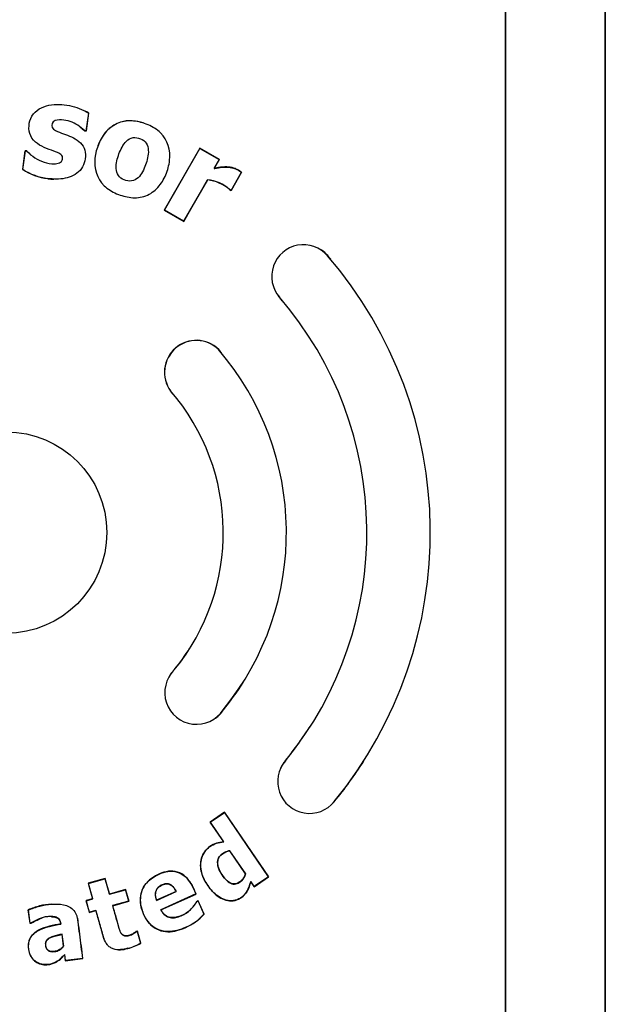
# Model space of a CAD drawing. Units: inches. Extents: x -19.2 to 19.3, y -43.7 to 11.5.
# Drawn here: x 9.4 to 10.8, y -4.8 to -2.3 of the extents above; entities that cross this region are included whole.
import ezdxf

# ---------------------------------------------------------------- set-up
doc = ezdxf.new("R2010")
doc.units = ezdxf.units.IN
doc.header["$MEASUREMENT"] = 0
doc.layers.add('70', color=7, linetype='Continuous')

msp = doc.modelspace()

# ---------------------------------------------------------------- linework, layer by layer
at = {"layer": '70', "color": 7, "linetype": 'Continuous'}
for p, q in [((10.5813, -1.3889), (10.5813, -7.5977)), ((10.5814, -7.5977), (10.5814, -1.3889)), ((10.8311, -1.3889), (10.8311, -7.5977)), ((10.8313, -7.5977), (10.8313, -1.3889)), ((9.5371, -2.5474), (9.531, -2.5916)), ((9.5315, -2.5922), (9.5377, -2.5471)), ((9.5377, -2.5471), (9.5371, -2.5474)), ((9.5271, -2.5916), (9.5274, -2.5911)), ((9.5271, -2.5916), (9.5315, -2.5922)), ((9.531, -2.5916), (9.5274, -2.5911)), ((9.5315, -2.5922), (9.531, -2.5916)), ((9.8163, -2.6354), (9.7271, -2.7905)), ((9.7276, -2.7904), (9.8164, -2.6358)), ((9.8649, -2.6633), (9.8163, -2.6354)), ((9.8163, -2.6354), (9.8164, -2.6358)), ((9.8164, -2.6358), (9.8645, -2.6634)), ((9.3784, -2.6414), (9.372, -2.6881)), ((9.3725, -2.6879), (9.3789, -2.642)), ((9.383, -2.6421), (9.3784, -2.6414)), ((9.3784, -2.6414), (9.3789, -2.642)), ((9.3789, -2.642), (9.3828, -2.6426)), ((9.383, -2.6421), (9.3828, -2.6426)), ((9.8645, -2.6634), (9.8515, -2.686)), ((9.8521, -2.6856), (9.8515, -2.686)), ((9.8521, -2.6856), (9.8649, -2.6633)), ((9.8649, -2.6633), (9.8645, -2.6634)), ((9.372, -2.6881), (9.3725, -2.6879)), ((9.9203, -2.6954), (9.8943, -2.7406)), ((9.8944, -2.741), (9.9206, -2.6954)), ((9.9206, -2.6954), (9.9203, -2.6954)), ((9.8353, -2.7141), (9.7755, -2.818)), ((9.7757, -2.8184), (9.8355, -2.7144)), ((9.8355, -2.7144), (9.8353, -2.7141)), ((9.8903, -2.7386), (9.8905, -2.7384)), ((9.8903, -2.7386), (9.8944, -2.741)), ((9.8943, -2.7406), (9.8905, -2.7384)), ((9.8944, -2.741), (9.8943, -2.7406)), ((9.7271, -2.7905), (9.7276, -2.7904)), ((9.7271, -2.7905), (9.7757, -2.8184)), ((9.7755, -2.818), (9.7276, -2.7904)), ((9.7757, -2.8184), (9.7755, -2.818)), ((9.8634, -3.139), (9.863, -3.1394)), ((9.7426, -3.2431), (9.743, -3.2428)), ((9.7517, -3.941), (9.7521, -3.9414)), ((9.8749, -4.0416), (9.8745, -4.0413)), ((10.0302, -4.1684), (10.0306, -4.1688)), ((10.1527, -4.2713), (10.1523, -4.2709)), ((9.8781, -4.2976), (9.8417, -4.3224)), ((9.8421, -4.3225), (9.878, -4.298)), ((9.8781, -4.2976), (9.878, -4.298)), ((9.878, -4.298), (9.9881, -4.4593)), ((9.9883, -4.4593), (9.8781, -4.2976)), ((9.8417, -4.3224), (9.8421, -4.3225)), ((9.8417, -4.3224), (9.8753, -4.3718)), ((9.8758, -4.372), (9.8421, -4.3225)), ((9.8753, -4.3718), (9.8758, -4.372)), ((9.8907, -4.3943), (9.8908, -4.394)), ((9.8907, -4.3943), (9.9302, -4.4523)), ((9.9305, -4.4523), (9.8908, -4.394)), ((9.9302, -4.4523), (9.9305, -4.4523)), ((9.9519, -4.4841), (9.9883, -4.4593)), ((9.9881, -4.4593), (9.952, -4.4838)), ((9.9883, -4.4593), (9.9881, -4.4593)), ((9.5789, -4.4636), (9.5363, -4.4755)), ((9.5363, -4.4755), (9.5473, -4.5144)), ((9.5363, -4.4755), (9.5369, -4.4759)), ((9.5369, -4.4759), (9.5785, -4.4641)), ((9.5479, -4.5147), (9.5369, -4.4759)), ((9.5789, -4.4636), (9.5785, -4.4641)), ((9.5785, -4.4641), (9.5895, -4.503)), ((9.5898, -4.5024), (9.5789, -4.4636)), ((9.9436, -4.472), (9.9435, -4.4715)), ((9.952, -4.4838), (9.9435, -4.4715)), ((9.9436, -4.472), (9.9519, -4.4841)), ((9.9519, -4.4841), (9.952, -4.4838)), ((9.5895, -4.503), (9.6299, -4.4916)), ((9.5898, -4.5024), (9.5895, -4.503)), ((9.6302, -4.491), (9.5898, -4.5024)), ((9.6302, -4.491), (9.6299, -4.4916)), ((9.6299, -4.4916), (9.638, -4.5203)), ((9.6385, -4.5206), (9.6302, -4.491)), ((9.7075, -4.5184), (9.7569, -4.4963)), ((9.7564, -4.4961), (9.7077, -4.5179)), ((9.8063, -4.5023), (9.718, -4.5417)), ((9.7186, -4.5419), (9.8067, -4.5025)), ((9.7564, -4.4961), (9.7569, -4.4963)), ((9.8067, -4.5025), (9.8063, -4.5023)), ((9.5473, -4.5144), (9.531, -4.519)), ((9.531, -4.519), (9.5393, -4.5485)), ((9.531, -4.519), (9.5316, -4.5193)), ((9.5316, -4.5193), (9.5479, -4.5147)), ((9.5396, -4.5479), (9.5316, -4.5193)), ((9.5473, -4.5144), (9.5479, -4.5147)), ((9.638, -4.5203), (9.5975, -4.5316)), ((9.5981, -4.5319), (9.5975, -4.5316)), ((9.5981, -4.5319), (9.6385, -4.5206)), ((9.6385, -4.5206), (9.638, -4.5203)), ((9.7077, -4.5179), (9.7075, -4.5184)), ((9.8116, -4.5198), (9.8074, -4.5217)), ((9.8074, -4.5217), (9.8076, -4.5219)), ((9.8076, -4.5219), (9.8115, -4.5202)), ((9.8116, -4.5198), (9.8115, -4.5202)), ((9.8115, -4.5202), (9.8261, -4.5528)), ((9.8265, -4.5529), (9.8116, -4.5198)), ((9.386, -4.542), (9.3904, -4.5757)), ((9.386, -4.542), (9.3866, -4.5423)), ((9.3908, -4.5751), (9.3866, -4.5423)), ((9.5393, -4.5485), (9.5556, -4.5439)), ((9.5393, -4.5485), (9.5396, -4.5479)), ((9.5559, -4.5433), (9.5396, -4.5479)), ((9.5556, -4.5439), (9.5559, -4.5433)), ((9.7186, -4.5419), (9.718, -4.5417)), ((9.8265, -4.5529), (9.8261, -4.5528)), ((9.3904, -4.5757), (9.3908, -4.5751)), ((9.3904, -4.5757), (9.3941, -4.5752)), ((9.394, -4.5747), (9.3908, -4.5751)), ((9.3941, -4.5752), (9.394, -4.5747)), ((9.4676, -4.5772), (9.4682, -4.5776)), ((9.4707, -4.6034), (9.4711, -4.6028)), ((9.4707, -4.6034), (9.4745, -4.6329)), ((9.475, -4.633), (9.4711, -4.6028)), ((9.6596, -4.5956), (9.656, -4.5966)), ((9.656, -4.5966), (9.6562, -4.597)), ((9.6562, -4.597), (9.6593, -4.5961)), ((9.6596, -4.5956), (9.6593, -4.5961)), ((9.6593, -4.5961), (9.6675, -4.6252)), ((9.668, -4.6254), (9.6596, -4.5956)), ((9.4745, -4.6329), (9.475, -4.633)), ((9.668, -4.6254), (9.6675, -4.6252)), ((9.4773, -4.6548), (9.4776, -4.6536)), ((9.4773, -4.6548), (9.4792, -4.6696)), ((9.4796, -4.6691), (9.4776, -4.6536)), ((9.4792, -4.6696), (9.523, -4.664)), ((9.4792, -4.6696), (9.4796, -4.6691)), ((9.5225, -4.6636), (9.4796, -4.6691)), ((9.523, -4.664), (9.5225, -4.6636))]:
    msp.add_line(p, q, dxfattribs=at)
msp.add_circle((9.3312, -3.5975), 0.252, dxfattribs=at)
for centre, radius, start, end in [((9.4543, -2.5614), 0.1511, 236.9959, 262.875), ((9.4544, -2.5611), 0.1509, 237.1559, 262.8481), ((9.8255, -2.8112), 0.0976, 48.2209, 84.2106), ((9.8257, -2.811), 0.097, 48.217, 84.1969), ((10.0756, -2.9562), 0.0795, 40.7449, 220.7465), ((10.0756, -2.9562), 0.08, 40.7449, 56.0951), ((9.3312, -3.5975), 1.062, 320.6443, 40.7449), ((9.3312, -3.5975), 1.0625, 40.1207, 40.7449), ((10.0756, -2.9562), 0.08, 217.0605, 220.7465), ((9.3312, -3.5975), 0.9025, 40.0155, 40.7465), ((9.3312, -3.5975), 0.903, 320.7594, 40.7466), ((9.8073, -3.1961), 0.08, 45.5453, 215.9477), ((9.8073, -3.1961), 0.0795, 45.5612, 215.9319), ((9.3308, -3.5972), 0.702, 320.7571, 40.7058), ((9.3308, -3.5972), 0.7025, 39.8012, 40.7076), ((9.3312, -3.5975), 0.543, 39.6291, 40.7465), ((9.3312, -3.5975), 0.5435, 320.757, 40.7443), ((9.3312, -3.5975), 0.543, 320.7601, 327.8597), ((9.8078, -3.9981), 0.0795, 134.4348, 327.0853), ((9.8078, -3.9981), 0.08, 134.4556, 145.8316), ((9.3308, -3.5972), 0.7025, 320.7595, 327.6406), ((9.8078, -3.9981), 0.08, 306.741, 327.0645), ((9.3312, -3.5975), 0.9025, 320.7601, 327.5453), ((10.0904, -4.2211), 0.0795, 138.7975, 321.2023), ((10.0904, -4.2211), 0.08, 138.804, 154.8411), ((9.3312, -3.5975), 1.0625, 320.6444, 327.4061), ((10.0904, -4.2211), 0.08, 316.6844, 321.2004), ((9.7292, -4.467), 0.1294, 293.3433, 318.4784), ((9.729, -4.4668), 0.1301, 293.3981, 318.5646), ((9.6028, -4.5127), 0.1299, 284.5835, 299.9114), ((9.6027, -4.5127), 0.1303, 284.6103, 300.0889)]:
    msp.add_arc(centre, radius, start, end, dxfattribs=at)
for points, knots in [([(9.3828, -2.6426), (9.395, -2.6549), (9.4096, -2.665), (9.4342, -2.6727), (9.4429, -2.6742), (9.4559, -2.6739), (9.4603, -2.6733), (9.4684, -2.6702), (9.4718, -2.6667), (9.4731, -2.6581), (9.4716, -2.6534), (9.4648, -2.648), (9.4608, -2.6463), (9.4488, -2.6414), (9.4405, -2.6388), (9.4163, -2.6295), (9.4, -2.6202), (9.3888, -2.5966), (9.3878, -2.5877), (9.3889, -2.5706), (9.3912, -2.562), (9.4048, -2.5398), (9.4215, -2.5312), (9.455, -2.524), (9.4726, -2.525), (9.5062, -2.5319), (9.5226, -2.5379), (9.5371, -2.5474)], [0, 0, 0, 0, 0.125, 0.125, 0.1875, 0.1875, 0.21875, 0.21875, 0.25, 0.25, 0.28125, 0.28125, 0.3125, 0.3125, 0.375, 0.375, 0.5, 0.5, 0.5625, 0.5625, 0.625, 0.625, 0.75, 0.75, 0.875, 0.875, 1, 1, 1, 1]), ([(9.5274, -2.5911), (9.517, -2.581), (9.5047, -2.5731), (9.4844, -2.5659), (9.4773, -2.5644), (9.4628, -2.5639), (9.4548, -2.5642), (9.4435, -2.5732), (9.4442, -2.5833), (9.4556, -2.5922), (9.4626, -2.5946), (9.483, -2.6022), (9.497, -2.6064), (9.5147, -2.6189), (9.5201, -2.624), (9.5276, -2.6363), (9.5294, -2.6435), (9.5304, -2.6651), (9.5258, -2.6797), (9.5063, -2.7014), (9.4926, -2.7073), (9.4644, -2.7135), (9.4499, -2.7128), (9.4356, -2.7109)], [0, 0, 0, 0, 0.125, 0.125, 0.1875, 0.1875, 0.25, 0.25, 0.3125, 0.3125, 0.375, 0.375, 0.5, 0.5, 0.5625, 0.5625, 0.625, 0.625, 0.75, 0.75, 0.875, 0.875, 1, 1, 1, 1]), ([(9.7404, -2.6657), (9.739, -2.6782), (9.7355, -2.6901), (9.7259, -2.7131), (9.7196, -2.724), (9.7026, -2.7425), (9.6921, -2.7499), (9.6688, -2.7587), (9.656, -2.7599), (9.6313, -2.7573), (9.6191, -2.7538), (9.5963, -2.7443), (9.5853, -2.7377), (9.5584, -2.7117), (9.5506, -2.6851), (9.5562, -2.6357), (9.5659, -2.6111), (9.591, -2.5835), (9.6016, -2.5761), (9.6249, -2.5673), (9.6378, -2.566), (9.6627, -2.5684), (9.6748, -2.5719), (9.6979, -2.5816), (9.7085, -2.5879), (9.7357, -2.6144), (9.7433, -2.6406), (9.7404, -2.6657)], [0, 0, 0, 0, 0.0625, 0.0625, 0.125, 0.125, 0.1875, 0.1875, 0.25, 0.25, 0.3125, 0.3125, 0.375, 0.375, 0.5, 0.5, 0.625, 0.625, 0.6875, 0.6875, 0.75, 0.75, 0.8125, 0.8125, 0.875, 0.875, 1, 1, 1, 1]), ([(9.6748, -2.5719), (9.6563, -2.5659), (9.6364, -2.564), (9.5933, -2.5771), (9.5748, -2.5973), (9.5644, -2.6202)], [0, 0, 0, 0, 0.435437, 0.435437, 1, 1, 1, 1]), ([(9.6747, -2.6897), (9.68, -2.6785), (9.684, -2.6668), (9.6882, -2.6423), (9.6877, -2.6279), (9.6746, -2.6146), (9.6687, -2.6116), (9.6567, -2.6081), (9.6502, -2.6077), (9.6323, -2.614), (9.6244, -2.6252), (9.6136, -2.6475), (9.6096, -2.6594), (9.6053, -2.6839), (9.6061, -2.6981), (9.6239, -2.7155), (9.6375, -2.7196), (9.6616, -2.7125), (9.6693, -2.701), (9.6747, -2.6897)], [0, 0, 0, 0, 0.125, 0.125, 0.25, 0.25, 0.3125, 0.3125, 0.375, 0.375, 0.5, 0.5, 0.625, 0.625, 0.75, 0.75, 0.875, 0.875, 1, 1, 1, 1]), ([(9.8515, -2.686), (9.8544, -2.6853), (9.8574, -2.6848), (9.8634, -2.6838), (9.8664, -2.6833), (9.8754, -2.6822), (9.8814, -2.6819), (9.8933, -2.6831), (9.8994, -2.6842), (9.9077, -2.6875), (9.9103, -2.689), (9.914, -2.6913), (9.9153, -2.6921), (9.9178, -2.6937), (9.919, -2.6946), (9.9203, -2.6954)], [0, 0, 0, 0, 0.125, 0.125, 0.25, 0.25, 0.5, 0.5, 0.75, 0.75, 0.875, 0.875, 0.9375, 0.9375, 1, 1, 1, 1]), ([(9.9206, -2.6954), (9.9194, -2.6945), (9.9182, -2.6936), (9.9157, -2.692), (9.9144, -2.6912), (9.9106, -2.6889), (9.908, -2.6874), (9.8997, -2.684), (9.8937, -2.6829), (9.8819, -2.6816), (9.8758, -2.6819), (9.8669, -2.683), (9.8639, -2.6834), (9.858, -2.6844), (9.855, -2.6849), (9.8521, -2.6856)], [0, 0, 0, 0, 0.0625, 0.0625, 0.125, 0.125, 0.25, 0.25, 0.5, 0.5, 0.75, 0.75, 0.875, 0.875, 1, 1, 1, 1]), ([(9.8753, -4.3718), (9.8693, -4.3726), (9.8633, -4.3734), (9.8518, -4.3769), (9.8464, -4.38), (9.8313, -4.3902), (9.8237, -4.4008), (9.8167, -4.4242), (9.8172, -4.4368), (9.8231, -4.4606), (9.8289, -4.4715), (9.8428, -4.4914), (9.8509, -4.5006), (9.8708, -4.5149), (9.8826, -4.52), (9.9073, -4.5194), (9.9193, -4.5135), (9.9361, -4.4959), (9.94, -4.4837), (9.9436, -4.472)], [0, 0, 0, 0, 0.0625, 0.0625, 0.125, 0.125, 0.25, 0.25, 0.375, 0.375, 0.5, 0.5, 0.625, 0.625, 0.75, 0.75, 0.875, 0.875, 1, 1, 1, 1]), ([(9.9435, -4.4715), (9.9399, -4.483), (9.9362, -4.495), (9.92, -4.5129), (9.9081, -4.5189), (9.8835, -4.5199), (9.8717, -4.515), (9.8517, -4.501), (9.8436, -4.4918), (9.8296, -4.4719), (9.8237, -4.4612), (9.8176, -4.4375), (9.817, -4.4248), (9.8238, -4.4013), (9.8313, -4.3907), (9.8464, -4.3803), (9.8518, -4.3772), (9.8635, -4.3736), (9.8697, -4.3729), (9.8758, -4.372)], [0, 0, 0, 0, 0.125, 0.125, 0.25, 0.25, 0.375, 0.375, 0.5, 0.5, 0.625, 0.625, 0.75, 0.75, 0.875, 0.875, 0.9375, 0.9375, 1, 1, 1, 1]), ([(9.9302, -4.4523), (9.9283, -4.4587), (9.925, -4.4646), (9.9154, -4.4736), (9.9091, -4.477), (9.8959, -4.4776), (9.8896, -4.4741), (9.8797, -4.4652), (9.8757, -4.46), (9.8645, -4.4438), (9.8583, -4.4304), (9.8629, -4.4112), (9.8671, -4.4055), (9.8781, -4.3981), (9.8841, -4.3952), (9.8907, -4.3943)], [0, 0, 0, 0, 0.125, 0.125, 0.25, 0.25, 0.375, 0.375, 0.5, 0.5, 0.75, 0.75, 0.875, 0.875, 1, 1, 1, 1]), ([(9.8908, -4.394), (9.8864, -4.3946), (9.8821, -4.3962), (9.8781, -4.3982), (9.8742, -4.4003), (9.8704, -4.4027), (9.8674, -4.4059), (9.8654, -4.408), (9.8637, -4.4104), (9.8626, -4.4131), (9.8614, -4.4157), (9.8607, -4.4186), (9.8604, -4.4215), (9.86, -4.4253), (9.8604, -4.4291), (9.8612, -4.4328), (9.8626, -4.4386), (9.8651, -4.444), (9.8681, -4.4491), (9.8719, -4.4556), (9.8765, -4.4619), (9.8818, -4.4673), (9.8841, -4.4696), (9.8865, -4.4717), (9.8892, -4.4735), (9.8914, -4.475), (9.8939, -4.4762), (9.8965, -4.4769), (9.8986, -4.4775), (9.9009, -4.4777), (9.9031, -4.4775), (9.9053, -4.4774), (9.9075, -4.4768), (9.9096, -4.476), (9.913, -4.4747), (9.9163, -4.4727), (9.9191, -4.4704), (9.9219, -4.468), (9.9243, -4.4651), (9.9263, -4.462), (9.9281, -4.459), (9.9295, -4.4556), (9.9305, -4.4523)], [0, 0, 0, 0, 0.084554, 0.084554, 0.084554, 0.16736, 0.16736, 0.16736, 0.221655, 0.221655, 0.221655, 0.275845, 0.275845, 0.275845, 0.347221, 0.347221, 0.347221, 0.458032, 0.458032, 0.458032, 0.601268, 0.601268, 0.601268, 0.661034, 0.661034, 0.661034, 0.711754, 0.711754, 0.711754, 0.75349, 0.75349, 0.75349, 0.794976, 0.794976, 0.794976, 0.86422, 0.86422, 0.86422, 0.933697, 0.933697, 0.933697, 1, 1, 1, 1]), ([(9.8067, -4.5025), (9.8005, -4.4886), (9.7948, -4.4744), (9.7739, -4.4517), (9.7585, -4.4445), (9.7276, -4.4457), (9.7128, -4.4517), (9.6865, -4.4682), (9.6757, -4.4802), (9.6654, -4.5094), (9.6659, -4.5256), (9.675, -4.5554), (9.6824, -4.5694), (9.7048, -4.5907), (9.7203, -4.5967), (9.7513, -4.5972), (9.7664, -4.5926), (9.7806, -4.5862)], [0, 0, 0, 0, 0.125, 0.125, 0.25, 0.25, 0.375, 0.375, 0.5, 0.5, 0.625, 0.625, 0.75, 0.75, 0.875, 0.875, 1, 1, 1, 1]), ([(9.7805, -4.5859), (9.7664, -4.5921), (9.7514, -4.5967), (9.7209, -4.5964), (9.7055, -4.5906), (9.6831, -4.5697), (9.6756, -4.5556), (9.6665, -4.5265), (9.6657, -4.5106), (9.6755, -4.4813), (9.6861, -4.4692), (9.7119, -4.4525), (9.7265, -4.4465), (9.7573, -4.4446), (9.7726, -4.4512), (9.7941, -4.4737), (9.7999, -4.4882), (9.8063, -4.5023)], [0, 0, 0, 0, 0.125, 0.125, 0.25, 0.25, 0.375, 0.375, 0.5, 0.5, 0.625, 0.625, 0.75, 0.75, 0.875, 0.875, 1, 1, 1, 1]), ([(9.7569, -4.4963), (9.7549, -4.492), (9.7524, -4.4879), (9.7492, -4.4844), (9.7475, -4.4825), (9.7455, -4.4809), (9.7433, -4.4795), (9.7415, -4.4784), (9.7395, -4.4776), (9.7375, -4.4771), (9.7354, -4.4767), (9.7332, -4.4766), (9.7311, -4.4768), (9.7279, -4.4772), (9.7247, -4.4782), (9.7217, -4.4795), (9.7185, -4.4809), (9.7154, -4.4827), (9.7127, -4.485), (9.7107, -4.4869), (9.7089, -4.489), (9.7076, -4.4914), (9.7063, -4.4938), (9.7053, -4.4964), (9.7049, -4.4991), (9.7044, -4.5019), (9.7043, -4.5047), (9.7046, -4.5075), (9.705, -4.5112), (9.7061, -4.5149), (9.7075, -4.5184)], [0, 0, 0, 0, 0.155913, 0.155913, 0.155913, 0.240012, 0.240012, 0.240012, 0.309804, 0.309804, 0.309804, 0.379581, 0.379581, 0.379581, 0.487236, 0.487236, 0.487236, 0.603704, 0.603704, 0.603704, 0.693767, 0.693767, 0.693767, 0.783783, 0.783783, 0.783783, 0.875624, 0.875624, 0.875624, 1, 1, 1, 1]), ([(9.7077, -4.5179), (9.7059, -4.5133), (9.7047, -4.5082), (9.7048, -4.5033), (9.7049, -4.5005), (9.7054, -4.4976), (9.7064, -4.495), (9.7074, -4.4924), (9.7088, -4.4898), (9.7107, -4.4877), (9.7124, -4.4857), (9.7145, -4.484), (9.7167, -4.4826), (9.7203, -4.4803), (9.7243, -4.4785), (9.7285, -4.4776), (9.7307, -4.4772), (9.733, -4.477), (9.7352, -4.4772), (9.7375, -4.4774), (9.7397, -4.478), (9.7418, -4.4791), (9.7442, -4.4803), (9.7464, -4.4821), (9.7483, -4.484), (9.7513, -4.4871), (9.7537, -4.4907), (9.7557, -4.4946), (9.7559, -4.4951), (9.7562, -4.4956), (9.7564, -4.4961)], [0, 0, 0, 0, 0.169172, 0.169172, 0.169172, 0.263818, 0.263818, 0.263818, 0.35897, 0.35897, 0.35897, 0.447967, 0.447967, 0.447967, 0.591702, 0.591702, 0.591702, 0.667392, 0.667392, 0.667392, 0.744177, 0.744177, 0.744177, 0.836253, 0.836253, 0.836253, 0.98097, 0.98097, 0.98097, 1, 1, 1, 1]), ([(9.4447, -4.5276), (9.4347, -4.5283), (9.4246, -4.5299), (9.41, -4.5337), (9.4052, -4.5352), (9.3955, -4.5384), (9.3907, -4.54), (9.386, -4.542)], [0, 0, 0, 0, 0.498875, 0.498875, 0.749438, 0.749438, 1, 1, 1, 1]), ([(9.3866, -4.5423), (9.3913, -4.5404), (9.396, -4.5388), (9.4055, -4.5356), (9.4103, -4.5341), (9.4248, -4.5304), (9.4347, -4.5288), (9.4548, -4.5273), (9.4649, -4.5273), (9.4797, -4.5302), (9.4847, -4.5318), (9.4936, -4.5366), (9.4977, -4.5399), (9.504, -4.5479), (9.5063, -4.5525), (9.5086, -4.5598), (9.5092, -4.5623), (9.5102, -4.5673), (9.5105, -4.5699), (9.5121, -4.5825), (9.5134, -4.5927), (9.5173, -4.6231), (9.5199, -4.6433), (9.5225, -4.6636)], [0, 0, 0, 0, 0.0625, 0.0625, 0.125, 0.125, 0.25, 0.25, 0.375, 0.375, 0.4375, 0.4375, 0.5, 0.5, 0.5625, 0.5625, 0.59375, 0.59375, 0.625, 0.625, 0.75, 0.75, 1, 1, 1, 1]), ([(9.5975, -4.5316), (9.6022, -4.5481), (9.6068, -4.5647), (9.6115, -4.5812), (9.6127, -4.5855), (9.6138, -4.5898), (9.6153, -4.594), (9.6161, -4.5962), (9.6172, -4.5984), (9.6185, -4.6003), (9.6195, -4.6018), (9.6207, -4.6032), (9.6221, -4.6043), (9.6236, -4.6054), (9.6253, -4.6063), (9.627, -4.6068), (9.6286, -4.6072), (9.6303, -4.6074), (9.6319, -4.6074), (9.6352, -4.6073), (9.6386, -4.6066), (9.6417, -4.6055), (9.6456, -4.6042), (9.6491, -4.6021), (9.6525, -4.5999), (9.6538, -4.599), (9.6551, -4.5981), (9.6562, -4.597)], [0, 0, 0, 0, 0.447938, 0.447938, 0.447938, 0.56417, 0.56417, 0.56417, 0.62577, 0.62577, 0.62577, 0.673324, 0.673324, 0.673324, 0.721364, 0.721364, 0.721364, 0.764214, 0.764214, 0.764214, 0.851918, 0.851918, 0.851918, 0.958659, 0.958659, 0.958659, 1, 1, 1, 1]), ([(9.656, -4.5966), (9.6543, -4.5983), (9.6522, -4.5996), (9.6481, -4.6021), (9.646, -4.6032), (9.6417, -4.6051), (9.6394, -4.6058), (9.6347, -4.6067), (9.6323, -4.6071), (9.6275, -4.6067), (9.6252, -4.6059), (9.6213, -4.6032), (9.6197, -4.6014), (9.6159, -4.5953), (9.6147, -4.5907), (9.6108, -4.5772), (9.6083, -4.5681), (9.6032, -4.55), (9.6007, -4.541), (9.5981, -4.5319)], [0, 0, 0, 0, 0.0625, 0.0625, 0.125, 0.125, 0.1875, 0.1875, 0.25, 0.25, 0.3125, 0.3125, 0.375, 0.375, 0.5, 0.5, 0.75, 0.75, 1, 1, 1, 1]), ([(9.718, -4.5417), (9.7203, -4.5459), (9.7228, -4.5498), (9.7295, -4.5564), (9.7337, -4.5591), (9.7405, -4.5612), (9.7428, -4.5615), (9.7476, -4.5619), (9.7499, -4.5619), (9.757, -4.5612), (9.7616, -4.5599), (9.7704, -4.5567), (9.7747, -4.5548), (9.7828, -4.55), (9.7867, -4.5472), (9.7937, -4.5409), (9.7968, -4.5374), (9.8027, -4.53), (9.8053, -4.5261), (9.8076, -4.5219)], [0, 0, 0, 0, 0.125, 0.125, 0.25, 0.25, 0.3125, 0.3125, 0.375, 0.375, 0.5, 0.5, 0.625, 0.625, 0.75, 0.75, 0.875, 0.875, 1, 1, 1, 1]), ([(9.8074, -4.5217), (9.8051, -4.5258), (9.8025, -4.5296), (9.7968, -4.5369), (9.7937, -4.5404), (9.7868, -4.5467), (9.783, -4.5494), (9.7751, -4.5542), (9.7709, -4.5562), (9.7643, -4.5586), (9.7621, -4.5593), (9.7575, -4.5605), (9.7553, -4.561), (9.7506, -4.5615), (9.7482, -4.5615), (9.7435, -4.5612), (9.7412, -4.5609), (9.7343, -4.5591), (9.7303, -4.5565), (9.7235, -4.55), (9.7208, -4.5461), (9.7186, -4.5419)], [0, 0, 0, 0, 0.125, 0.125, 0.25, 0.25, 0.375, 0.375, 0.5, 0.5, 0.5625, 0.5625, 0.625, 0.625, 0.6875, 0.6875, 0.75, 0.75, 0.875, 0.875, 1, 1, 1, 1]), ([(9.4682, -4.5776), (9.4679, -4.5758), (9.4677, -4.574), (9.4667, -4.5704), (9.4659, -4.5687), (9.464, -4.5656), (9.4627, -4.5642), (9.4597, -4.562), (9.458, -4.5612), (9.4528, -4.5595), (9.449, -4.559), (9.4417, -4.5587), (9.4381, -4.5589), (9.4308, -4.5596), (9.4272, -4.5601), (9.4202, -4.5621), (9.4168, -4.5633), (9.4067, -4.5676), (9.4002, -4.571), (9.394, -4.5747)], [0, 0, 0, 0, 0.0625, 0.0625, 0.125, 0.125, 0.1875, 0.1875, 0.25, 0.25, 0.375, 0.375, 0.5, 0.5, 0.625, 0.625, 0.75, 0.75, 1, 1, 1, 1]), ([(9.4448, -4.5594), (9.4448, -4.5594), (9.4449, -4.5594), (9.4485, -4.5595), (9.4521, -4.5599), (9.4573, -4.5615), (9.459, -4.5622), (9.462, -4.5642), (9.4633, -4.5655), (9.4663, -4.57), (9.4672, -4.5736), (9.4676, -4.5772)], [0, 0, 0, 0, 0.001895, 0.001895, 0.334597, 0.334597, 0.500948, 0.500948, 0.667298, 0.667298, 1, 1, 1, 1]), ([(9.5556, -4.5439), (9.5589, -4.5556), (9.5638, -4.5731), (9.5696, -4.5936), (9.572, -4.6024), (9.5737, -4.6081), (9.5745, -4.6109), (9.5754, -4.6136)], [0, 0, 0, 0, 0.502758, 0.754137, 0.879826, 0.879826, 1, 1, 1, 1]), ([(9.6355, -4.6384), (9.6296, -4.64), (9.6236, -4.6413), (9.6114, -4.6422), (9.6052, -4.642), (9.5964, -4.639), (9.5937, -4.6377), (9.5887, -4.6341), (9.5865, -4.6319), (9.5807, -4.6248), (9.578, -4.6192), (9.5749, -4.6107), (9.5741, -4.6078), (9.5724, -4.6019), (9.5699, -4.5931), (9.5642, -4.5726), (9.5592, -4.555), (9.5559, -4.5433)], [0, 0, 0, 0, 0.125, 0.125, 0.25, 0.25, 0.3125, 0.3125, 0.375, 0.375, 0.5, 0.5, 0.5625, 0.5625, 0.625, 0.75, 1, 1, 1, 1]), ([(9.4676, -4.5772), (9.4487, -4.5809), (9.4297, -4.5842), (9.4038, -4.5975), (9.3957, -4.6039), (9.3862, -4.621), (9.3856, -4.6315), (9.3883, -4.6507), (9.3925, -4.6603), (9.4064, -4.6741), (9.4158, -4.6786), (9.4354, -4.6801), (9.4455, -4.6785), (9.4588, -4.6716), (9.463, -4.6689), (9.4707, -4.6624), (9.4739, -4.6585), (9.4773, -4.6548)], [0, 0, 0, 0, 0.25, 0.25, 0.375, 0.375, 0.5, 0.5, 0.625, 0.625, 0.75, 0.75, 0.875, 0.875, 0.9375, 0.9375, 1, 1, 1, 1]), ([(9.4776, -4.6536), (9.471, -4.6608), (9.4643, -4.6679), (9.447, -4.6774), (9.437, -4.6793), (9.4176, -4.6785), (9.4079, -4.6744), (9.3936, -4.6611), (9.3892, -4.6517), (9.3861, -4.6325), (9.3864, -4.622), (9.3956, -4.6048), (9.4035, -4.5983), (9.4294, -4.5848), (9.449, -4.5814), (9.4682, -4.5776)], [0, 0, 0, 0, 0.125, 0.125, 0.25, 0.25, 0.375, 0.375, 0.5, 0.5, 0.625, 0.625, 0.75, 0.75, 1, 1, 1, 1]), ([(9.3941, -4.5752), (9.4003, -4.5715), (9.4067, -4.5682), (9.4159, -4.5643), (9.4185, -4.5633), (9.4212, -4.5624)], [0, 0, 0, 0, 0.718368, 0.718368, 1, 1, 1, 1]), ([(9.523, -4.664), (9.5204, -4.6436), (9.5178, -4.6233), (9.5139, -4.5927), (9.5126, -4.5825), (9.5109, -4.5697), (9.5106, -4.5672), (9.5101, -4.5642), (9.51, -4.5638), (9.5099, -4.5633)], [0, 0, 0, 0, 0.60709, 0.60709, 0.910634, 0.910634, 0.986521, 0.986521, 1, 1, 1, 1]), ([(9.4711, -4.6028), (9.4633, -4.6047), (9.4553, -4.6062), (9.4477, -4.6089), (9.4451, -4.6098), (9.4425, -4.6108), (9.4401, -4.6121), (9.4376, -4.6133), (9.4353, -4.615), (9.4334, -4.6171), (9.4323, -4.6183), (9.4313, -4.6198), (9.4307, -4.6214), (9.43, -4.623), (9.4297, -4.6247), (9.4295, -4.6264), (9.4293, -4.6291), (9.4297, -4.6319), (9.4303, -4.6346), (9.4308, -4.6365), (9.4314, -4.6383), (9.4324, -4.64), (9.4331, -4.6412), (9.434, -4.6423), (9.4351, -4.6433), (9.4362, -4.6442), (9.4375, -4.645), (9.4388, -4.6455), (9.4407, -4.6462), (9.4428, -4.6466), (9.4448, -4.6467), (9.4494, -4.647), (9.4542, -4.6466), (9.4585, -4.6452), (9.4623, -4.6439), (9.4658, -4.6417), (9.4689, -4.6393), (9.4712, -4.6374), (9.4733, -4.6353), (9.475, -4.633)], [0, 0, 0, 0, 0.211249, 0.211249, 0.211249, 0.282794, 0.282794, 0.282794, 0.355993, 0.355993, 0.355993, 0.400659, 0.400659, 0.400659, 0.445354, 0.445354, 0.445354, 0.51791, 0.51791, 0.51791, 0.567673, 0.567673, 0.567673, 0.605199, 0.605199, 0.605199, 0.643051, 0.643051, 0.643051, 0.696805, 0.696805, 0.696805, 0.818769, 0.818769, 0.818769, 0.923608, 0.923608, 0.923608, 1, 1, 1, 1]), ([(9.4745, -4.6329), (9.4724, -4.6357), (9.4698, -4.6381), (9.467, -4.6401), (9.4639, -4.6423), (9.4605, -4.6442), (9.4568, -4.6452), (9.4534, -4.6461), (9.4497, -4.6464), (9.4462, -4.6463), (9.4444, -4.6462), (9.4426, -4.646), (9.4408, -4.6456), (9.4394, -4.6453), (9.438, -4.6447), (9.4368, -4.6439), (9.4356, -4.6432), (9.4345, -4.6421), (9.4336, -4.6409), (9.4326, -4.6395), (9.4319, -4.6379), (9.4313, -4.6363), (9.4303, -4.6332), (9.4299, -4.63), (9.43, -4.6268), (9.4301, -4.6251), (9.4304, -4.6234), (9.4311, -4.6218), (9.4317, -4.6202), (9.4327, -4.6187), (9.4338, -4.6174), (9.4353, -4.6158), (9.437, -4.6144), (9.4389, -4.6133), (9.4443, -4.6102), (9.4504, -4.6084), (9.4564, -4.6069), (9.4611, -4.6057), (9.4659, -4.6046), (9.4707, -4.6034)], [0, 0, 0, 0, 0.093676, 0.093676, 0.093676, 0.195499, 0.195499, 0.195499, 0.29111, 0.29111, 0.29111, 0.338858, 0.338858, 0.338858, 0.37785, 0.37785, 0.37785, 0.417379, 0.417379, 0.417379, 0.463795, 0.463795, 0.463795, 0.549689, 0.549689, 0.549689, 0.595517, 0.595517, 0.595517, 0.641667, 0.641667, 0.641667, 0.700699, 0.700699, 0.700699, 0.867639, 0.867639, 0.867639, 1, 1, 1, 1]), ([(9.6127, -4.6424), (9.6142, -4.6424), (9.6158, -4.6423), (9.6235, -4.6417), (9.6296, -4.6405), (9.6356, -4.6388)], [0, 0, 0, 0, 0.204532, 0.204532, 1, 1, 1, 1])]:
    msp.add_open_spline(points, degree=3, knots=knots, dxfattribs=at)
for points in [[(9.5377, -2.5471), (9.5347, -2.5452), (9.5317, -2.5434), (9.5286, -2.5417)], [(9.5161, -2.5821), (9.52, -2.585), (9.5237, -2.5882), (9.5271, -2.5916)], [(9.5644, -2.6202), (9.5631, -2.6231), (9.5619, -2.6261), (9.5607, -2.6291)], [(9.4355, -2.7114), (9.4405, -2.712), (9.4455, -2.7126), (9.4505, -2.7128)]]:
    msp.add_open_spline(points, degree=3, dxfattribs=at)

doc.saveas('drawing.dxf')
